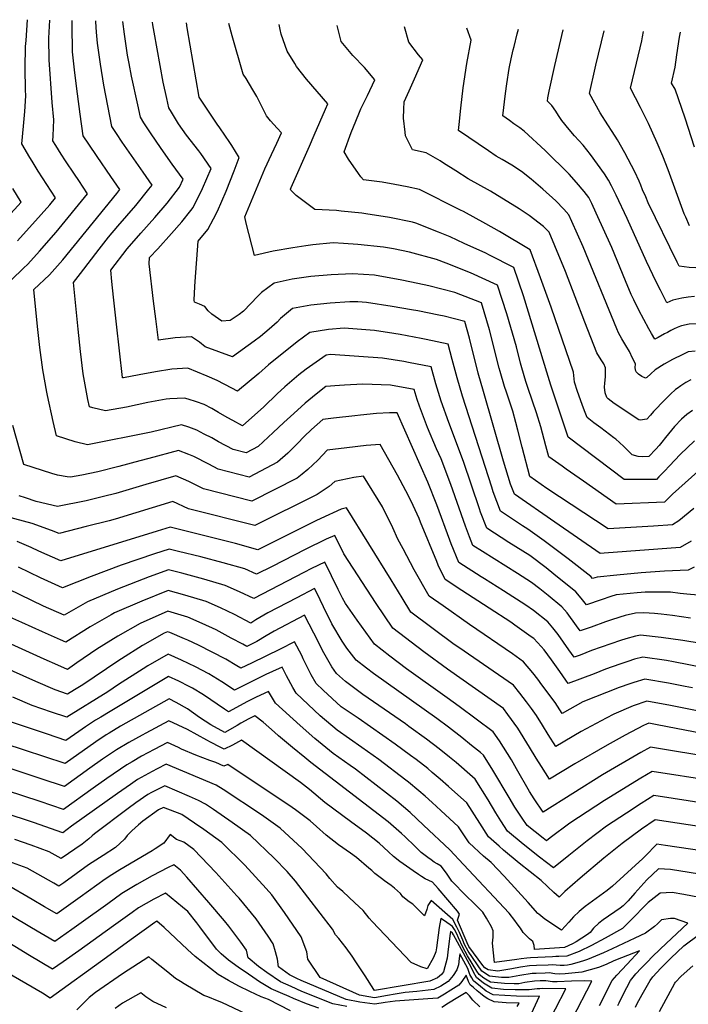
# Model space of a CAD drawing. Units: inches. Extents: x 2509414 to 2514951, y 1523464 to 1528963.
# Drawn here: x 2513860 to 2514269, y 1528259 to 1528862 of the extents above; entities that cross this region are included whole.
import ezdxf

# ---------------------------------------------------------------- set-up
doc = ezdxf.new("R2010")
doc.units = ezdxf.units.IN
doc.header["$MEASUREMENT"] = 0
doc.layers.add('tile_2649_21_contour_10ft', color=13, linetype='Continuous')

msp = doc.modelspace()

# ---------------------------------------------------------------- linework, layer by layer
at = {"layer": 'tile_2649_21_contour_10ft'}
for points, elevation in [([(2513854.69, 1528702.86), (2513862.56, 1528710.36), (2513864.8, 1528712.52), (2513866.77, 1528714.71), (2513872.06, 1528720.6), (2513882.43, 1528732.24), (2513901.59, 1528755.77), (2513896.27, 1528763.79), (2513893.61, 1528767.77), (2513888.04, 1528775.97), (2513885.5, 1528779.94), (2513882.1, 1528785.39), (2513880.37, 1528788.25), (2513880.54, 1528791.14), (2513880.86, 1528801.07), (2513879.99, 1528811.57), (2513878.02, 1528837.72), (2513877.91, 1528850.96), (2513878.51, 1528862.08)], 7230), ([(2513858.64, 1528726.99), (2513873.18, 1528743.14), (2513878.43, 1528748.97), (2513881.86, 1528753.16), (2513871.33, 1528769.64), (2513867.6, 1528775.7), (2513866.25, 1528777.96), (2513861.42, 1528786.31), (2513862.32, 1528797.09), (2513863.1, 1528806.06), (2513863.75, 1528815.71), (2513863.57, 1528819.29), (2513863.4, 1528832.64), (2513863.64, 1528846), (2513863.92, 1528849.65), (2513864.8, 1528862.34)], 7220), ([(2514270.83, 1528495.78), (2514259.68, 1528497.56), (2514252.87, 1528498.37), (2514248.74, 1528498.82), (2514242.08, 1528499.14), (2514237.05, 1528498.85), (2514230.82, 1528497.49), (2514227.53, 1528496.52), (2514221.72, 1528494.7), (2514218.65, 1528493.59), (2514209.97, 1528490.46), (2514203.26, 1528488.02), (2514201.02, 1528491.14), (2514195.13, 1528499.07), (2514192, 1528502.83), (2514183.58, 1528509.76), (2514178.56, 1528513.84), (2514173.45, 1528517.71), (2514164.82, 1528523.19), (2514143.34, 1528536.65), (2514137.46, 1528540.46), (2514135.35, 1528545.6), (2514132.88, 1528552.15), (2514123.93, 1528577.8), (2514117.99, 1528593.4), (2514115.22, 1528599.62), (2514109.71, 1528612.62), (2514104.75, 1528625.74), (2514103.46, 1528629.78), (2514101.48, 1528635.82), (2514087.08, 1528638.49), (2514070.03, 1528639.14), (2514058.98, 1528638.55), (2514055.89, 1528638.36), (2514047.51, 1528637.65), (2514041.5, 1528633.05), (2514034.71, 1528627.52), (2514027.83, 1528621.25), (2514021.75, 1528615.7), (2514015.12, 1528609.54), (2514012.24, 1528606.65), (2514006, 1528601.01), (2513998.63, 1528597.13), (2513990.67, 1528599.19), (2513981.77, 1528603.84), (2513977.64, 1528606.21), (2513972.98, 1528608.63), (2513968.43, 1528610.9), (2513963.67, 1528612.74), (2513959.07, 1528614.22), (2513940.44, 1528609.86), (2513901.49, 1528602.01), (2513893.9, 1528603.82), (2513882.64, 1528607.6), (2513880.48, 1528616.32), (2513877.03, 1528632.14), (2513876.65, 1528634.18), (2513874.19, 1528647.9), (2513872.4, 1528661.61), (2513871.01, 1528674.53), (2513868.66, 1528697.04), (2513878.28, 1528706.11), (2513886.47, 1528715.3), (2513919.41, 1528756), (2513921.31, 1528758.39), (2513915.88, 1528766.39), (2513907.54, 1528778.48), (2513902.34, 1528786.13), (2513898.92, 1528791.22), (2513897.11, 1528804.46), (2513895.43, 1528816.93), (2513893.78, 1528829.78), (2513892.4, 1528842.71), (2513892.31, 1528845.59), (2513892.16, 1528855.91), (2513892.2, 1528861.81)], 7240), ([(2514275.33, 1528509.96), (2514268.59, 1528510.56), (2514264.46, 1528511.05), (2514258.52, 1528511.87), (2514242.9, 1528511.74), (2514238.04, 1528511.46), (2514225.18, 1528510.1), (2514221.99, 1528509.07), (2514216.11, 1528507.16), (2514206.96, 1528504.13), (2514203.81, 1528508.22), (2514200.61, 1528511.91), (2514187.14, 1528522.89), (2514182.39, 1528526.64), (2514172.28, 1528534.21), (2514159.52, 1528542.13), (2514145.94, 1528550.89), (2514142.23, 1528560.82), (2514141.51, 1528562.76), (2514131.79, 1528591.71), (2514122.83, 1528615.64), (2514118.04, 1528628.8), (2514114.9, 1528639.37), (2514111.88, 1528649.7), (2514098.02, 1528652.51), (2514095.27, 1528653.01), (2514082.21, 1528655.14), (2514050.28, 1528657.26), (2514047.7, 1528656.93), (2514035.41, 1528648.44), (2514030.86, 1528644.96), (2514022.34, 1528637.49), (2514017.71, 1528633.29), (2514009.46, 1528625.34), (2513996.5, 1528613.65), (2513990.58, 1528616.86), (2513987.09, 1528618.78), (2513981.79, 1528621.89), (2513977.62, 1528624.31), (2513972.88, 1528626.71), (2513968.35, 1528628.41), (2513963.14, 1528629.99), (2513960.9, 1528630.65), (2513951.84, 1528630.21), (2513949.68, 1528629.94), (2513938.53, 1528627.89), (2513925.4, 1528625.18), (2513912.48, 1528622.85), (2513904.86, 1528624.62), (2513902.81, 1528625.29), (2513901.82, 1528629.75), (2513900.04, 1528638.78), (2513898.78, 1528645.53), (2513897.21, 1528659.22), (2513895.79, 1528672.89), (2513892.97, 1528701.49), (2513897.2, 1528706.99), (2513908.65, 1528721.8), (2513914.42, 1528729.18), (2513920.18, 1528735.82), (2513931.07, 1528748.47), (2513939.11, 1528758.48), (2513941.04, 1528761), (2513935.53, 1528768.99), (2513922.78, 1528787.31), (2513919.24, 1528792.63), (2513916.41, 1528796.94), (2513911.57, 1528822.3), (2513909.39, 1528835.06), (2513907.74, 1528848), (2513907.1, 1528854.74), (2513906.7, 1528861.07), (2513906.68, 1528861.54)], 7250), ([(2514272.89, 1528527.1), (2514269.26, 1528525.19), (2514254.78, 1528524.67), (2514240.48, 1528523.65), (2514225.55, 1528522.25), (2514213.6, 1528521.06), (2514210.65, 1528520.23), (2514209.64, 1528521.43), (2514195.91, 1528532.13), (2514181.21, 1528543.27), (2514171.13, 1528550.47), (2514167.92, 1528552.46), (2514154.42, 1528561.33), (2514150, 1528573.2), (2514149.03, 1528576.02), (2514131.04, 1528631.79), (2514127.77, 1528642.99), (2514124.8, 1528654.27), (2514122.27, 1528663.59), (2514108.94, 1528666.59), (2514105.89, 1528667.2), (2514093.05, 1528669.49), (2514089.01, 1528670.14), (2514077.29, 1528671.95), (2514058.61, 1528673.45), (2514049.07, 1528672.6), (2514037.68, 1528670.78), (2514029.99, 1528665.12), (2514012.26, 1528650.94), (2514006.49, 1528645.72), (2513993.43, 1528634.79), (2513989.91, 1528636.73), (2513980.91, 1528641.39), (2513974.76, 1528643.98), (2513962.96, 1528648.91), (2513953.11, 1528648.26), (2513943.15, 1528646.71), (2513933.18, 1528644.96), (2513923.49, 1528643.03), (2513923.08, 1528642.96), (2513922.98, 1528642.99), (2513922.93, 1528643.21), (2513921.04, 1528659.52), (2513919.22, 1528675.96), (2513917.47, 1528692.43), (2513916.49, 1528701.95), (2513915.8, 1528708.92), (2513925.83, 1528721.93), (2513934.28, 1528731.55), (2513942.78, 1528741.15), (2513950.33, 1528750.04), (2513957.81, 1528759.78), (2513960.11, 1528764.65), (2513953.43, 1528773.91), (2513946.73, 1528783.43), (2513940.1, 1528792.97), (2513936.11, 1528799.15), (2513933.89, 1528802.65), (2513932.26, 1528810.11), (2513928.4, 1528827.8), (2513926.95, 1528835.53), (2513926.12, 1528840.55), (2513924.14, 1528853.42), (2513923.26, 1528861.22)], 7260), ([(2514271.15, 1528543), (2514264.44, 1528539.11), (2514217.85, 1528535.7), (2514215.34, 1528535.52), (2514187.75, 1528554.56), (2514162.9, 1528571.76), (2514160.6, 1528577.95), (2514156.33, 1528592.09), (2514143.95, 1528634.76), (2514140.74, 1528645.97), (2514135.35, 1528667.43), (2514132.66, 1528677.47), (2514119.84, 1528680.73), (2514116.57, 1528681.46), (2514103.83, 1528684.06), (2514099.95, 1528684.74), (2514087.99, 1528686.78), (2514072.26, 1528689.17), (2514066.95, 1528689.65), (2514062.18, 1528689.62), (2514050.05, 1528688.83), (2514038.3, 1528687.5), (2514027.11, 1528685.4), (2514019.67, 1528679.38), (2514017.71, 1528677.14), (2514012.67, 1528672.75), (2514007.39, 1528668.41), (2514003.63, 1528665.45), (2513990.36, 1528655.94), (2513973.54, 1528661.97), (2513970.19, 1528664.8), (2513965.13, 1528668.12), (2513955.28, 1528667.54), (2513945, 1528666.18), (2513943.34, 1528679.13), (2513941.99, 1528689.98), (2513939.28, 1528712.82), (2513939.44, 1528716.66), (2513944.5, 1528721.99), (2513952.93, 1528731.39), (2513959.21, 1528738.51), (2513964.84, 1528745.59), (2513966.2, 1528747.31), (2513971.84, 1528758.9), (2513977.3, 1528771.28), (2513970.9, 1528780.36), (2513969.68, 1528781.98), (2513962.07, 1528791.58), (2513957.31, 1528798.6), (2513952.97, 1528805.68), (2513951.38, 1528808.36), (2513950.06, 1528814.06), (2513947.77, 1528824.04), (2513942.33, 1528854.71), (2513941.54, 1528859.16), (2513941.31, 1528860.87)], 7270), ([(2514272.7, 1528563.04), (2514263.53, 1528555.45), (2514259.62, 1528553.04), (2514248.14, 1528552.27), (2514220.26, 1528550.63), (2514182.84, 1528575.23), (2514172.27, 1528582.63), (2514167.67, 1528600.57), (2514165.03, 1528610.99), (2514163.75, 1528615.66), (2514161.86, 1528622.54), (2514157.99, 1528634.3), (2514156.85, 1528637.72), (2514154.22, 1528646.95), (2514153.66, 1528648.94), (2514147.76, 1528672.37), (2514142.7, 1528688.96), (2514126.54, 1528695.38), (2514110.53, 1528699.38), (2514103.69, 1528700.81), (2514094.03, 1528702.81), (2514077.27, 1528705.87), (2514063.7, 1528706.69), (2514050.74, 1528706.14), (2514038.35, 1528705), (2514026.79, 1528703.41), (2514015.86, 1528700.96), (2514008.14, 1528695.32), (2514005.92, 1528692.98), (2513996.99, 1528683.8), (2513994.29, 1528681.85), (2513988.89, 1528678.17), (2513983.74, 1528677.72), (2513977.56, 1528681.96), (2513975.39, 1528684.07), (2513973.41, 1528686.82), (2513970.12, 1528688.08), (2513967.05, 1528689.43), (2513966.92, 1528690.54), (2513967.3, 1528698.92), (2513967.49, 1528702.1), (2513969.34, 1528726.68), (2513975.29, 1528733.8), (2513978.61, 1528740.3), (2513981.08, 1528745.16), (2513986.34, 1528757.33), (2513991.35, 1528769.86), (2513994.48, 1528777.92), (2513989.92, 1528785.27), (2513988.64, 1528787.2), (2513982.57, 1528796.05), (2513980.88, 1528798.36), (2513969.9, 1528814.99), (2513962.61, 1528857.34), (2513962.13, 1528860.47)], 7280), ([(2514283.04, 1528592.62), (2514259.71, 1528571.85), (2514254.8, 1528566.96), (2514225.18, 1528565.74), (2514205.15, 1528579.78), (2514194.56, 1528587.2), (2514192.16, 1528588.9), (2514184.03, 1528594.68), (2514182.25, 1528601.5), (2514179.13, 1528613.01), (2514176.39, 1528621.51), (2514171.27, 1528636.6), (2514169.92, 1528640.72), (2514167.52, 1528649.16), (2514166.74, 1528651.95), (2514164.18, 1528661.93), (2514158.33, 1528682.15), (2514152.65, 1528699.79), (2514136.01, 1528707.24), (2514121.07, 1528713.23), (2514115.13, 1528715.57), (2514098.71, 1528719.89), (2514088.89, 1528722.12), (2514082.68, 1528723.07), (2514067.12, 1528724.74), (2514058.2, 1528725.3), (2514052.01, 1528725.68), (2514039.48, 1528724.43), (2514035.2, 1528723.83), (2514027.26, 1528722.68), (2514015.31, 1528720.5), (2514003.75, 1528717.86), (2514003.73, 1528717.9), (2513998.75, 1528737.8), (2513997.83, 1528741.61), (2514010.13, 1528771.07), (2514014.09, 1528779.76), (2514017.42, 1528786.83), (2514020.28, 1528793.13), (2514017.68, 1528796.02), (2514013.51, 1528800.49), (2514011.19, 1528803.37), (2514008.13, 1528809.67), (2514005.17, 1528815.29), (2514002.79, 1528819.49), (2513998.63, 1528826.26), (2513996.88, 1528829.01), (2513990.02, 1528852.36), (2513987.97, 1528859.98)], 7290), ([(2514273.26, 1528604.47), (2514264.34, 1528596.1), (2514257.87, 1528589.16), (2514254.9, 1528585.86), (2514251.42, 1528582.34), (2514249.98, 1528580.88), (2514245.3, 1528580.85), (2514230.1, 1528580.85), (2514195.79, 1528606.73), (2514185.22, 1528638.53), (2514183.52, 1528643.85), (2514168.51, 1528693.24), (2514162.59, 1528710.62), (2514147.58, 1528718.18), (2514145.37, 1528719.3), (2514132.21, 1528725.36), (2514123.56, 1528729.28), (2514116.49, 1528732.16), (2514102.57, 1528737.8), (2514100.52, 1528738.37), (2514086.49, 1528741.15), (2514071.98, 1528743.49), (2514069.49, 1528743.82), (2514056.91, 1528745.18), (2514053.93, 1528745.42), (2514040.62, 1528746.13), (2514029.38, 1528754.64), (2514026.05, 1528757.87), (2514025.74, 1528758.58), (2514026.19, 1528759.67), (2514037.37, 1528784.83), (2514040.29, 1528791.53), (2514047.21, 1528807.56), (2514048.59, 1528810.84), (2514042.05, 1528818.34), (2514035.53, 1528825.87), (2514029.57, 1528833.74), (2514028.39, 1528835.46), (2514023.85, 1528843.02), (2514020.12, 1528853.57), (2514019.54, 1528856.29), (2514018.92, 1528859.38)], 7300), ([(2514271.9, 1528623.06), (2514268.49, 1528620.49), (2514265.13, 1528617.69), (2514260.84, 1528613.28), (2514255.45, 1528606.52), (2514253.25, 1528603.69), (2514251.53, 1528601.53), (2514249.51, 1528599.26), (2514245.16, 1528594.81), (2514241.35, 1528594.74), (2514238.75, 1528594.89), (2514235.02, 1528595.96), (2514232.41, 1528598.48), (2514229.83, 1528601.04), (2514227.21, 1528603.53), (2514224.96, 1528605.49), (2514223.84, 1528606.39), (2514215.89, 1528612.35), (2514211.61, 1528615.46), (2514207.55, 1528618.78), (2514205.91, 1528622.74), (2514204.38, 1528626.62), (2514201.46, 1528634.73), (2514199.61, 1528640.44), (2514199.08, 1528646.55), (2514185.38, 1528686.31), (2514178.83, 1528704.27), (2514172.53, 1528721.45), (2514153.84, 1528732.59), (2514145.48, 1528737.42), (2514131.7, 1528744.81), (2514129.87, 1528745.74), (2514104.8, 1528758.34), (2514097.23, 1528759.93), (2514089.67, 1528761.5), (2514082.05, 1528762.79), (2514070.59, 1528764.36), (2514068.93, 1528766.05), (2514067.41, 1528768.21), (2514061.4, 1528776.9), (2514058.72, 1528781.48), (2514062.99, 1528793.34), (2514065.76, 1528800.21), (2514068.01, 1528805.72), (2514068.88, 1528807.76), (2514072.95, 1528815.9), (2514077.51, 1528825.48), (2514071.06, 1528833.07), (2514064.02, 1528840.42), (2514056.89, 1528848.98), (2514056.18, 1528851.45), (2514054.37, 1528858.7)], 7310), ([(2514270.94, 1528641.84), (2514267.79, 1528640.13), (2514264.72, 1528638.15), (2514262.57, 1528636.61), (2514261.6, 1528635.86), (2514258.54, 1528633.13), (2514255, 1528629.56), (2514248.06, 1528622.35), (2514246.17, 1528620.27), (2514244.09, 1528617.75), (2514240.01, 1528617.17), (2514239.16, 1528617.23), (2514223.94, 1528627.32), (2514220.28, 1528630.12), (2514219.5, 1528630.92), (2514218.5, 1528633.77), (2514218.18, 1528637.42), (2514218.25, 1528639.86), (2514218.69, 1528643.68), (2514218.61, 1528648.16), (2514218.59, 1528649.12), (2514217.64, 1528651.55), (2514216.51, 1528653.39), (2514214.99, 1528655.68), (2514213.39, 1528658.41), (2514205.96, 1528677.21), (2514194.17, 1528708.17), (2514187.74, 1528723.77), (2514184.13, 1528732.14), (2514180.66, 1528735.71), (2514171.87, 1528742.49), (2514165.85, 1528746.56), (2514148.19, 1528757.33), (2514134.66, 1528764.91), (2514127.1, 1528769.7), (2514119.55, 1528774.5), (2514117.42, 1528775.9), (2514108.81, 1528780.85), (2514100.56, 1528782.6), (2514096.26, 1528791.26), (2514095.94, 1528793.5), (2514095.02, 1528802.13), (2514095.16, 1528807.53), (2514095.45, 1528812.09), (2514098.41, 1528818.79), (2514101.82, 1528826.11), (2514106.9, 1528837.7), (2514104.24, 1528840.9), (2514098.32, 1528848.53), (2514095.54, 1528857.91)], 7320), ([(2514273.62, 1528659.33), (2514269.38, 1528658.99), (2514265.96, 1528657.37), (2514259.75, 1528654.2), (2514254.68, 1528651.36), (2514249.1, 1528648.02), (2514246.4, 1528645.43), (2514244.07, 1528643.15), (2514243.23, 1528642.9), (2514242.75, 1528643), (2514240.94, 1528643.95), (2514238.89, 1528645.19), (2514237.49, 1528646.7), (2514237.35, 1528647.14), (2514236.94, 1528649.18), (2514237.07, 1528651.55), (2514235.32, 1528655.17), (2514233.42, 1528659.09), (2514231.13, 1528662.9), (2514228.63, 1528666.97), (2514226.75, 1528670.52), (2514225.56, 1528673.08), (2514204.97, 1528723.3), (2514198.1, 1528738.79), (2514196.26, 1528742.78), (2514193.1, 1528746.4), (2514188.34, 1528751.41), (2514180.29, 1528758.49), (2514173.26, 1528764.65), (2514167.31, 1528769.48), (2514161.33, 1528773.27), (2514155.4, 1528776.82), (2514151.85, 1528778.83), (2514146.96, 1528782.1), (2514128.67, 1528794.52), (2514129.01, 1528798.26), (2514130.02, 1528808.09), (2514131.57, 1528820.63), (2514133.83, 1528835.61), (2514136.39, 1528849.81), (2514133.84, 1528857.18)], 7330), ([(2514265.16, 1528674.87), (2514264.62, 1528674.75), (2514262.59, 1528673.89), (2514260.72, 1528673.06), (2514258.63, 1528672.02), (2514256.57, 1528670.9), (2514254.78, 1528669.89), (2514250.86, 1528667.74), (2514248.82, 1528666.63), (2514246.82, 1528670.23), (2514245.23, 1528673.09), (2514239.14, 1528684.5), (2514236.03, 1528690.75), (2514234.47, 1528694.07), (2514230.98, 1528702.44), (2514222.49, 1528722.82), (2514212.93, 1528743.89), (2514210.23, 1528749.7), (2514208.4, 1528753.42), (2514205.56, 1528757.14), (2514201.02, 1528762.58), (2514196.37, 1528767.81), (2514181.85, 1528782.2), (2514168.85, 1528794.02), (2514166.19, 1528796.09), (2514162.66, 1528798.66), (2514159.88, 1528800.65), (2514155.9, 1528803.47), (2514157.51, 1528817.13), (2514158.27, 1528823.15), (2514159.75, 1528832.43), (2514161.03, 1528838.35), (2514162.22, 1528843.8), (2514162.71, 1528845.94), (2514164.69, 1528853.64), (2514165.39, 1528856.57)], 7340), ([(2514273.16, 1528692.79), (2514269.28, 1528692.39), (2514265.53, 1528691.83), (2514259.84, 1528690.67), (2514256.34, 1528689.02), (2514254.27, 1528693), (2514252.38, 1528696.69), (2514249.75, 1528701.89), (2514243.76, 1528714.19), (2514231.86, 1528740.56), (2514225.17, 1528754.83), (2514222.35, 1528760.59), (2514220.54, 1528764.06), (2514218.04, 1528767.91), (2514213.79, 1528773.95), (2514209.45, 1528779.8), (2514205, 1528785.43), (2514199.7, 1528791.25), (2514196.54, 1528795.03), (2514192.05, 1528800.71), (2514189.93, 1528803.7), (2514188.18, 1528806.24), (2514185.85, 1528809.81), (2514183.14, 1528812.42), (2514183.46, 1528814.42), (2514184.26, 1528818.48), (2514187.62, 1528834.33), (2514192.8, 1528856.05)], 7350), ([(2514305.51, 1528710.23), (2514274.1, 1528710.37), (2514269.96, 1528710.69), (2514263.86, 1528711.41), (2514262.62, 1528713.89), (2514244.9, 1528750.17), (2514243.3, 1528753.77), (2514241.41, 1528758.23), (2514240.34, 1528761.03), (2514239.26, 1528763.54), (2514236.71, 1528769.13), (2514230.44, 1528780.91), (2514226.08, 1528788.85), (2514222.83, 1528793.97), (2514220.2, 1528798.06), (2514215.4, 1528805.3), (2514208.84, 1528817.19), (2514212.32, 1528832.56), (2514212.79, 1528834.58), (2514217.97, 1528855.57)], 7360), ([(2514270.19, 1528736.21), (2514267.8, 1528741.36), (2514266.93, 1528743.51), (2514257.03, 1528770.45), (2514253.77, 1528778.86), (2514250.29, 1528786.98), (2514244.97, 1528798.82), (2514240.17, 1528808.59), (2514237.03, 1528814.41), (2514233.98, 1528820.38), (2514237.6, 1528835.77), (2514241.01, 1528849.48), (2514241.36, 1528851.77), (2514241.94, 1528855.11)], 7370), ([(2514273.11, 1528784.26), (2514267.37, 1528801.97), (2514261.26, 1528819.72), (2514259.11, 1528823.57), (2514261.44, 1528833.21), (2514262.35, 1528840.85), (2514263.95, 1528851.7), (2514264.53, 1528854.67)], 7380), ([(2513852.61, 1528741.39), (2513860.91, 1528750.55), (2513855.91, 1528758.91)], 7210), ([(2514401.26, 1528711.61), (2514398.38, 1528710.87), (2514384.79, 1528706.82), (2514371.23, 1528701.95), (2514365.15, 1528699.37), (2514352.56, 1528693.63), (2514345.65, 1528689.87), (2514338.85, 1528685.99), (2514332.31, 1528681.9), (2514328.15, 1528679.06), (2514324.75, 1528677.05), (2514321.59, 1528676.66), (2514313.05, 1528676.52), (2514296.69, 1528676.37), (2514289.84, 1528676.39), (2514283.28, 1528676.23), (2514269.83, 1528675.83), (2514265.16, 1528674.87)], 7340), ([(2514288.46, 1528478.46), (2514266.05, 1528482.27), (2514252.76, 1528484.08), (2514240.2, 1528485.56), (2514237, 1528484.85), (2514231.07, 1528483.27), (2514227.81, 1528482.25), (2514222, 1528480.26), (2514210.22, 1528475.98), (2514203.14, 1528473.28), (2514199.57, 1528471.92), (2514196.33, 1528476.57), (2514189.72, 1528485.8), (2514186.52, 1528489.99), (2514183.34, 1528493.7), (2514174.66, 1528500.6), (2514169.86, 1528503.93), (2514156.27, 1528512.68), (2514144.52, 1528519.93), (2514142.52, 1528521.22), (2514128.98, 1528530.03), (2514124.17, 1528541.44), (2514123.3, 1528543.58), (2514115.35, 1528565.24), (2514109.89, 1528579.06), (2514091.09, 1528621.63), (2514086.4, 1528621.53), (2514078.53, 1528621.22), (2514068.68, 1528620.23), (2514065.15, 1528619.87), (2514052.08, 1528618.28), (2514045.65, 1528617.5), (2514038.65, 1528611.5), (2514034.15, 1528607.03), (2514030.09, 1528602.87), (2514024.18, 1528596.97), (2514017.9, 1528591.37), (2514000.42, 1528582.28), (2513981.62, 1528587.11), (2513975.85, 1528590.1), (2513966.65, 1528594.84), (2513963.63, 1528596.15), (2513957.33, 1528598.59), (2513939.07, 1528593.73), (2513933.62, 1528592.27), (2513920.8, 1528588.71), (2513907.84, 1528585.46), (2513898.01, 1528583.4), (2513891.04, 1528582.19), (2513888.98, 1528582.38), (2513883.21, 1528583.54), (2513879.61, 1528584.41), (2513862.48, 1528589.9), (2513855.79, 1528613.83)], 7230), ([(2514279.15, 1528465.47), (2514260.35, 1528469.16), (2514256, 1528469.94), (2514241.45, 1528472.05), (2514236.43, 1528470.71), (2514232.35, 1528469.44), (2514227.49, 1528467.78), (2514218.71, 1528464.62), (2514211.69, 1528461.83), (2514195.88, 1528455.82), (2514194.4, 1528457.94), (2514190.81, 1528463.17), (2514185.72, 1528470.42), (2514181.13, 1528476.42), (2514179.26, 1528478.59), (2514174.74, 1528483.41), (2514173.26, 1528484.52), (2514163.23, 1528491.66), (2514160.79, 1528493.34), (2514147.56, 1528501.96), (2514130.64, 1528512.82), (2514120.5, 1528519.6), (2514116.3, 1528528.35), (2514115.36, 1528530.59), (2514105.49, 1528554.63), (2514104.52, 1528556.82), (2514099.66, 1528567.62), (2514096.54, 1528573.93), (2514091.38, 1528583.54), (2514080.78, 1528602.26), (2514072.2, 1528601.51), (2514060.24, 1528600.19), (2514048.33, 1528598.68), (2514042.61, 1528592.72), (2514036.53, 1528586.96), (2514032.9, 1528584), (2514029.94, 1528581.61), (2514002.21, 1528567.43), (2513972.54, 1528574.99), (2513963.53, 1528579.49), (2513955.59, 1528582.96), (2513937.29, 1528577.65), (2513918.97, 1528572.27), (2513911.4, 1528570.33), (2513900.75, 1528567.71), (2513883.09, 1528564.25), (2513870.06, 1528567.35), (2513863.6, 1528569.48), (2513859.7, 1528570.83)], 7220), ([(2514271.9, 1528453.23), (2514267.52, 1528454.11), (2514257.28, 1528456.15), (2514242.71, 1528458.53), (2514235.96, 1528456.44), (2514233.64, 1528455.65), (2514227.15, 1528453.34), (2514204.79, 1528444.56), (2514192.09, 1528437.49), (2514187.86, 1528444.26), (2514179.76, 1528455.14), (2514177.22, 1528458.47), (2514174.24, 1528462.35), (2514168.54, 1528469.13), (2514161.7, 1528474.1), (2514135.4, 1528492.05), (2514119.3, 1528503.37), (2514110.72, 1528509.45), (2514101.49, 1528525.5), (2514094.72, 1528538.23), (2514091.59, 1528544.31), (2514088.52, 1528551.15), (2514082.1, 1528564.02), (2514070.47, 1528582.89), (2514064.58, 1528581.98), (2514052.9, 1528579.52), (2514049.47, 1528576.46), (2514042.21, 1528571.66), (2514004, 1528552.58), (2513963.44, 1528562.84), (2513953.86, 1528567.33), (2513918.44, 1528556.58), (2513914.7, 1528555.55), (2513900.71, 1528551.92), (2513884.11, 1528547.62), (2513879.49, 1528549.55), (2513867.56, 1528553.93), (2513846.21, 1528559.55)], 7210), ([(2514290.12, 1528436.07), (2514258.56, 1528442.43), (2514243.97, 1528445.01), (2514235.53, 1528442.13), (2514223.89, 1528437.17), (2514219.07, 1528434.64), (2514203.73, 1528426.38), (2514188.23, 1528417.36), (2514183.65, 1528424.65), (2514180.04, 1528430.43), (2514176.38, 1528436.37), (2514173.35, 1528440.51), (2514170.29, 1528444.62), (2514166.2, 1528449.94), (2514162.35, 1528454.86), (2514128.9, 1528477.86), (2514126.11, 1528479.85), (2514099.57, 1528499.61), (2514094.16, 1528508.28), (2514087.52, 1528519.29), (2514060.16, 1528563.52), (2514056.91, 1528562.69), (2514044.4, 1528556.88), (2514041.39, 1528555.46), (2514005.79, 1528537.72), (2513992.06, 1528541.6), (2513952.12, 1528551.69), (2513944.14, 1528549.18), (2513885.13, 1528530.99), (2513871.76, 1528536.82), (2513867.02, 1528539.1), (2513858.39, 1528542.81)], 7200), ([(2514278.84, 1528425.04), (2514250.4, 1528430.54), (2514245.23, 1528431.49), (2514243.84, 1528431.02), (2514242, 1528430.16), (2514230.82, 1528424.16), (2514219.67, 1528418.12), (2514199.95, 1528406.7), (2514184.37, 1528397.23), (2514179.41, 1528405.03), (2514176.16, 1528410.21), (2514172.25, 1528416.82), (2514164.99, 1528428.54), (2514158.99, 1528436.86), (2514156.15, 1528440.58), (2514121.94, 1528464.61), (2514107.45, 1528475.33), (2514088.43, 1528489.76), (2514078.3, 1528504.9), (2514058.54, 1528535.19), (2514053.01, 1528546.52), (2514047.71, 1528544.18), (2514034.78, 1528537.94), (2514014.57, 1528527.6), (2514005.06, 1528522.8), (2513997.8, 1528526.04), (2513984.55, 1528529.84), (2513970.96, 1528533.35), (2513957.26, 1528536.77), (2513951.44, 1528538.14), (2513942.59, 1528535.31), (2513922.1, 1528528.28), (2513903.71, 1528521.44), (2513886.15, 1528514.37), (2513872.76, 1528520.59), (2513859.35, 1528527.1)], 7190), ([(2514286.89, 1528410.25), (2514246.26, 1528416.91), (2514240.32, 1528413.62), (2514216.88, 1528399.87), (2514180.5, 1528377.1), (2514175.06, 1528385.32), (2514172.24, 1528389.78), (2514164.19, 1528403.57), (2514161.07, 1528409.13), (2514153.82, 1528420.86), (2514149.96, 1528426.31), (2514129.02, 1528441.89), (2514121.81, 1528447.16), (2514096.77, 1528464.91), (2514086.69, 1528472.61), (2514077.28, 1528479.91), (2514066.6, 1528494.57), (2514059.51, 1528504.88), (2514057.71, 1528508.05), (2514055.03, 1528513.34), (2514046.81, 1528530.24), (2514038.65, 1528526.3), (2514033.99, 1528523.93), (2514003.27, 1528507.85), (2513994.62, 1528512.07), (2513985.88, 1528515.9), (2513972.69, 1528519.75), (2513959.25, 1528523.39), (2513951.22, 1528525.48), (2513939.36, 1528521.22), (2513919.99, 1528513.73), (2513901.61, 1528505.85), (2513887.16, 1528497.74), (2513874.65, 1528503.31), (2513853.1, 1528513.6)], 7180), ([(2514321.11, 1528390.61), (2514247.22, 1528402.07), (2514240.36, 1528398), (2514218.15, 1528384.16), (2514196.77, 1528370.25), (2514184.89, 1528361.37), (2514182.58, 1528359.53), (2514180.52, 1528361.14), (2514170.63, 1528368.99), (2514167.64, 1528373.35), (2514163.24, 1528380.14), (2514159.68, 1528386.04), (2514149.69, 1528402.82), (2514143.97, 1528411.97), (2514142.09, 1528413.59), (2514136.7, 1528417.98), (2514130.64, 1528422.79), (2514122.56, 1528429.07), (2514115.42, 1528434.47), (2514076.63, 1528461.97), (2514072.3, 1528465.2), (2514066.13, 1528470.06), (2514060.39, 1528477.57), (2514057.37, 1528481.79), (2514051.23, 1528492.31), (2514046.05, 1528502.86), (2514041.93, 1528511.31), (2514040.61, 1528513.95), (2514029.61, 1528508.35), (2514011.99, 1528499.13), (2514004.56, 1528494.77), (2514001.47, 1528492.91), (2513991.5, 1528498.16), (2513983.06, 1528502.24), (2513974.28, 1528506.03), (2513961.17, 1528509.95), (2513950.99, 1528512.81), (2513934.7, 1528506.29), (2513918.13, 1528499.08), (2513916.01, 1528497.86), (2513903.26, 1528490.51), (2513888.18, 1528481.11), (2513884.99, 1528482.53), (2513873.93, 1528487.46), (2513861.24, 1528493.14), (2513850.38, 1528498.22)], 7170), ([(2514314.09, 1528377.18), (2514248.19, 1528387.22), (2514240.51, 1528382.38), (2514231.46, 1528376.43), (2514219.34, 1528368.45), (2514207.49, 1528359.57), (2514196.19, 1528350.64), (2514186.87, 1528342.92), (2514178.18, 1528349.63), (2514168.24, 1528357.41), (2514158.78, 1528365.44), (2514154.67, 1528371.75), (2514151.54, 1528376.64), (2514146.78, 1528384.65), (2514138.84, 1528397.38), (2514137.24, 1528398.81), (2514127.26, 1528407.48), (2514123.21, 1528410.78), (2514116.75, 1528415.9), (2514109.07, 1528421.87), (2514098.34, 1528429.55), (2514096.17, 1528431.09), (2514070.2, 1528449.19), (2514059.41, 1528457.18), (2514054.08, 1528462.08), (2514051.15, 1528466.17), (2514045.5, 1528476.02), (2514042.9, 1528481.19), (2514034.4, 1528497.67), (2514015.73, 1528487.88), (2514010.97, 1528485.14), (2514005.19, 1528481.53), (2514000.73, 1528479.27), (2513999.02, 1528478.51), (2513996.65, 1528479.94), (2513989.59, 1528483.7), (2513980.31, 1528488.64), (2513971.82, 1528492.68), (2513962.97, 1528496.41), (2513950.77, 1528500.14), (2513933.68, 1528492.71), (2513920.14, 1528484.93), (2513907.31, 1528476.86), (2513894.93, 1528468.6), (2513889.2, 1528464.49), (2513883.43, 1528467.05), (2513874.95, 1528470.82), (2513847.87, 1528483.01)], 7160), ([(2514307.04, 1528363.68), (2514249.16, 1528372.38), (2514240.71, 1528366.75), (2514228.89, 1528357.86), (2514217.66, 1528348.93), (2514203.22, 1528336.76), (2514193.75, 1528328.58), (2514190.3, 1528325.13), (2514187.15, 1528327.99), (2514179.36, 1528335.22), (2514165.75, 1528345.9), (2514156.23, 1528353.86), (2514153.54, 1528356.2), (2514147.08, 1528361.93), (2514141.74, 1528370.3), (2514133.71, 1528382.78), (2514122.64, 1528392.79), (2514117.51, 1528397.28), (2514112.65, 1528401.45), (2514109.81, 1528403.75), (2514102.75, 1528409.31), (2514099.3, 1528411.86), (2514089.92, 1528418.69), (2514067.2, 1528434.62), (2514056.78, 1528441.58), (2514045.78, 1528451.86), (2514041.5, 1528455.96), (2514038.4, 1528461.1), (2514035.76, 1528466.46), (2514033.66, 1528471.02), (2514032.7, 1528472.98), (2514028.2, 1528481.38), (2514019.56, 1528476.87), (2514001.96, 1528468.28), (2513995.32, 1528465.18), (2513992.94, 1528466.7), (2513986.16, 1528470.77), (2513977.95, 1528475.14), (2513969.55, 1528479.35), (2513963.04, 1528482.34), (2513960.87, 1528483.32), (2513951.96, 1528487.04), (2513950.54, 1528487.48), (2513948.57, 1528486.61), (2513935.28, 1528479.04), (2513922.44, 1528470.99), (2513920.13, 1528469.51), (2513898.57, 1528455.03), (2513893.53, 1528451.9), (2513889.35, 1528449.3), (2513881.66, 1528451.95), (2513869.8, 1528457.12), (2513834.54, 1528472.9)], 7150), ([(2514293.06, 1528351.19), (2514255.49, 1528356.76), (2514250.16, 1528357.43), (2514242.92, 1528350.22), (2514241.63, 1528348.66), (2514222.95, 1528331.82), (2514219.72, 1528329.05), (2514206.32, 1528319.26), (2514202.54, 1528316.22), (2514199.01, 1528313.08), (2514196.2, 1528309.76), (2514191.85, 1528304.76), (2514181.5, 1528311.6), (2514177.8, 1528314.53), (2514177.26, 1528315.08), (2514171.42, 1528321.83), (2514156.71, 1528337.9), (2514148.61, 1528346.2), (2514143.95, 1528350.18), (2514135.18, 1528358.37), (2514128.59, 1528368.19), (2514117.86, 1528378.05), (2514112.49, 1528382.98), (2514108.23, 1528386.85), (2514104.37, 1528390.17), (2514098.07, 1528395.45), (2514096.42, 1528396.76), (2514079.87, 1528409.26), (2514069.41, 1528416.61), (2514054.38, 1528427.29), (2514043.89, 1528436.09), (2514029.26, 1528450), (2514027.3, 1528453.42), (2514023.44, 1528460.47), (2514020.72, 1528465.93), (2514014.77, 1528463.3), (2514010.65, 1528461.35), (2513991.62, 1528451.85), (2513983.81, 1528456.84), (2513975.9, 1528461.8), (2513967.64, 1528466.13), (2513963.42, 1528468.18), (2513959.13, 1528470.24), (2513950.84, 1528473.89), (2513938.49, 1528466.66), (2513935.67, 1528464.94), (2513920.52, 1528455.17), (2513914.06, 1528450.85), (2513888.85, 1528435.17), (2513879.39, 1528438.36), (2513867.74, 1528442.37), (2513855.87, 1528447.53)], 7140), ([(2514292.87, 1528336.56), (2514258.41, 1528342.03), (2514251.2, 1528342.41), (2514243.93, 1528335.59), (2514236.75, 1528327.44), (2514232.56, 1528322.76), (2514229.55, 1528319.66), (2514227.73, 1528318.22), (2514217.34, 1528311.1), (2514214.71, 1528309.15), (2514211.3, 1528305.98), (2514209.38, 1528303.44), (2514207.67, 1528302.26), (2514200.77, 1528297.74), (2514198.45, 1528296.54), (2514193.56, 1528294.28), (2514175.17, 1528293.08), (2514175.17, 1528293.21), (2514175.02, 1528295.5), (2514174.15, 1528297.92), (2514172.2, 1528299.46), (2514170.68, 1528301), (2514168.35, 1528303.45), (2514166.62, 1528306.14), (2514164.66, 1528308.78), (2514163.24, 1528310.65), (2514159.73, 1528315.16), (2514131.81, 1528345.09), (2514123.44, 1528354.04), (2514107.29, 1528369.19), (2514099.16, 1528376.79), (2514090.85, 1528383.92), (2514065.6, 1528403.38), (2514062.33, 1528405.73), (2514051.97, 1528412.98), (2514047.37, 1528416.76), (2514040.8, 1528422.23), (2514031.67, 1528430.15), (2514016.72, 1528443.91), (2514013.48, 1528448.98), (2514012.4, 1528451.03), (2514010.14, 1528449.99), (2514004.33, 1528447.22), (2513999.46, 1528444.78), (2513987.93, 1528438.52), (2513985.47, 1528440.16), (2513972.53, 1528448.85), (2513965.84, 1528453.01), (2513963.8, 1528454.05), (2513957.47, 1528457.24), (2513951.21, 1528460.17), (2513915.37, 1528438.71), (2513909.67, 1528435.29), (2513906.52, 1528433.4), (2513900.31, 1528429.3), (2513896.16, 1528426.39), (2513888.35, 1528421.03), (2513877.13, 1528424.77), (2513865.36, 1528428.7), (2513853.69, 1528432.7)], 7130), ([(2514285.76, 1528322.97), (2514266.65, 1528326.73), (2514259.49, 1528327.99), (2514252.23, 1528327.39), (2514244.88, 1528321.76), (2514240.7, 1528317.63), (2514237.65, 1528314.33), (2514229.17, 1528305.82), (2514218.44, 1528299.9), (2514210.13, 1528295.39), (2514202.49, 1528291.71), (2514195.08, 1528288.95), (2514190.09, 1528288.68), (2514188.19, 1528288.68), (2514186.16, 1528288.6), (2514172.83, 1528287.79), (2514170.54, 1528287.61), (2514167.12, 1528287.18), (2514164.44, 1528286.79), (2514150.71, 1528285.12), (2514149.41, 1528296.9), (2514149.88, 1528300.56), (2514149.97, 1528304.33), (2514148.91, 1528306.83), (2514145.83, 1528312.24), (2514143.56, 1528315.8), (2514138.02, 1528321.32), (2514133.35, 1528325.81), (2514124.69, 1528334.78), (2514123.32, 1528336.76), (2514121.29, 1528339.81), (2514118.05, 1528344.1), (2514115.59, 1528345.49), (2514113.83, 1528346.52), (2514111.95, 1528347.83), (2514109.93, 1528349.29), (2514105.83, 1528352.44), (2514101.87, 1528356.22), (2514096.01, 1528361.88), (2514093.8, 1528363.95), (2514085.55, 1528371.23), (2514038.32, 1528407.51), (2514034.59, 1528410.54), (2514027.13, 1528416.69), (2514018.57, 1528423.78), (2514015.99, 1528426.1), (2514009.15, 1528432.19), (2514004.07, 1528436.12), (2514000.35, 1528434.23), (2513995.42, 1528431.56), (2513993.1, 1528430.07), (2513985.54, 1528425.78), (2513977.12, 1528430.64), (2513970.13, 1528435.06), (2513962.72, 1528440.28), (2513955.9, 1528444.32), (2513951.58, 1528446.45), (2513921.71, 1528429.69), (2513914.79, 1528425.54), (2513912.86, 1528424.37), (2513906.68, 1528420.22), (2513887.86, 1528406.9), (2513862.97, 1528415.02), (2513851.16, 1528418.93)], 7120), ([(2514227.06, 1528260.41), (2514229.53, 1528265.38), (2514233.99, 1528274.03), (2514237.36, 1528278.07), (2514240.52, 1528281.47), (2514244.51, 1528285.69), (2514246.97, 1528288.22), (2514252.27, 1528293.41), (2514269.1, 1528309.04), (2514261.04, 1528311.9), (2514258.47, 1528311.92), (2514253.01, 1528311.17), (2514250.47, 1528308.81), (2514248.61, 1528307.07), (2514243.22, 1528302.94), (2514236.7, 1528299.86), (2514222.72, 1528293.34), (2514217.4, 1528290.89), (2514207.72, 1528286.91), (2514205.18, 1528286.09), (2514201.22, 1528284.8), (2514197.47, 1528283.71), (2514195.49, 1528283.47), (2514193.42, 1528283.27), (2514190.94, 1528283.24), (2514188.55, 1528283.43), (2514186.14, 1528283.58), (2514183.62, 1528283.49), (2514176.4, 1528283.14), (2514172.13, 1528282.93), (2514166.7, 1528282.11), (2514161.35, 1528281.14), (2514152.87, 1528279.77), (2514146.94, 1528280.56), (2514144.76, 1528281.83), (2514143.68, 1528283.2), (2514135.06, 1528294.9), (2514133.9, 1528297.12), (2514128.09, 1528310.94), (2514129.22, 1528314.6), (2514128.17, 1528316.4), (2514116.18, 1528330.37), (2514112.67, 1528334.16), (2514108.32, 1528336.34), (2514106.05, 1528337.75), (2514104.18, 1528338.92), (2514100.87, 1528341.21), (2514092.85, 1528346.87), (2514088.79, 1528350.03), (2514085.84, 1528352.77), (2514080.04, 1528358.02), (2514072.29, 1528364.16), (2514062.58, 1528371.29), (2514046.94, 1528383.07), (2514037.48, 1528390.92), (2514031.99, 1528395.31), (2513995.75, 1528421.22), (2513990.26, 1528418.19), (2513985.28, 1528415.57), (2513982.69, 1528416.88), (2513976.84, 1528419.87), (2513974.66, 1528421.19), (2513962.84, 1528427.69), (2513951.26, 1528432.99), (2513937.22, 1528425.52), (2513934.94, 1528424.29), (2513926.78, 1528419.8), (2513919.26, 1528415.25), (2513910.81, 1528409.57), (2513903, 1528404.08), (2513887.36, 1528392.76), (2513873.12, 1528397.51), (2513832.39, 1528410.95)], 7110), ([(2514215.05, 1528258.67), (2514222.77, 1528274.01), (2514225.62, 1528277.37), (2514231.89, 1528284.1), (2514239.6, 1528292.17), (2514228.55, 1528287.94), (2514223.87, 1528285.96), (2514219.16, 1528283.88), (2514214.48, 1528281.89), (2514204.3, 1528279.11), (2514194.01, 1528278.01), (2514190.46, 1528277.85), (2514187.65, 1528278.19), (2514184.16, 1528278.65), (2514181.65, 1528278.58), (2514176.31, 1528278.37), (2514173.72, 1528278.26), (2514166.18, 1528277.09), (2514161.66, 1528276.19), (2514159.51, 1528275.78), (2514154.92, 1528275.93), (2514147.65, 1528276.74), (2514142.9, 1528279.64), (2514134.62, 1528292), (2514132.44, 1528296.06), (2514131.26, 1528298.65), (2514129.2, 1528303.45), (2514127.71, 1528306.66), (2514125.22, 1528311.42), (2514111.9, 1528323.01), (2514109.88, 1528319.89), (2514109.23, 1528317.55), (2514107.92, 1528313.57), (2514100.71, 1528320.81), (2514098.47, 1528322.15), (2514094.63, 1528325.32), (2514093.08, 1528327.2), (2514089.53, 1528330.48), (2514087.47, 1528332.13), (2514083.39, 1528335.09), (2514081.44, 1528336.47), (2514077.53, 1528339.45), (2514075.55, 1528341.29), (2514073.78, 1528342.81), (2514066.17, 1528349.29), (2514062.6, 1528351.92), (2514055.2, 1528357.18), (2514047.68, 1528362.98), (2514041.78, 1528368.26), (2514037.84, 1528371.86), (2514028.94, 1528378.44), (2514026.89, 1528379.92), (2513987.42, 1528406.32), (2513985.02, 1528405.3), (2513980.03, 1528407.58), (2513976.46, 1528408.8), (2513967.77, 1528412.07), (2513959.1, 1528415.73), (2513957.23, 1528416.59), (2513950.45, 1528419.72), (2513942.29, 1528415.45), (2513934.61, 1528411.31), (2513928.78, 1528407.91), (2513925.69, 1528406.11), (2513913.39, 1528397.73), (2513904.91, 1528391.86), (2513886.86, 1528378.63), (2513872.48, 1528383.54), (2513831.12, 1528397.15)], 7100), ([(2514198.21, 1528250.28), (2514210.4, 1528273.55), (2514205.59, 1528273.88), (2514197.89, 1528273.7), (2514189.11, 1528273.27), (2514186.31, 1528273.2), (2514182.22, 1528273.81), (2514178.62, 1528273.71), (2514175.31, 1528273.6), (2514169.2, 1528272.78), (2514165.69, 1528272.06), (2514162.77, 1528272.03), (2514156.94, 1528272.25), (2514154.79, 1528272.38), (2514148.36, 1528273), (2514144.16, 1528275.47), (2514141.28, 1528277.73), (2514139.92, 1528279.74), (2514134.2, 1528289.21), (2514131.29, 1528294.52), (2514128.69, 1528300.14), (2514127.6, 1528302.6), (2514126.14, 1528305.22), (2514125.11, 1528307.05), (2514120.21, 1528310.56), (2514117.77, 1528312.06), (2514116.86, 1528306.4), (2514115.15, 1528294.06), (2514114.76, 1528291.49), (2514113.34, 1528288.13), (2514109.53, 1528281.06), (2514105.69, 1528282.47), (2514099.7, 1528285.04), (2514075.83, 1528310.1), (2514073.9, 1528312.14), (2514070.3, 1528316.95), (2514065.29, 1528321.65), (2514057.82, 1528328.44), (2514054.54, 1528331.11), (2514049.81, 1528336.52), (2514047.58, 1528339.41), (2514033.01, 1528354.88), (2514019.46, 1528367.32), (2514008.12, 1528375.37), (2513984.56, 1528390.99), (2513980.31, 1528393.69), (2513949.63, 1528406.46), (2513944.21, 1528403.66), (2513941.12, 1528402.05), (2513932.05, 1528397.04), (2513927.76, 1528394.05), (2513919.87, 1528388.49), (2513891.67, 1528368.49), (2513886.37, 1528364.5), (2513871.99, 1528369.56), (2513869.04, 1528370.53), (2513829.84, 1528383.34)], 7090), ([(2514181.73, 1528244.5), (2514194.31, 1528268.94), (2514180.31, 1528269.05), (2514178.53, 1528269), (2514176.88, 1528268.96), (2514171.86, 1528268.35), (2514163.46, 1528268.35), (2514156.31, 1528268.55), (2514149.07, 1528269.22), (2514143.98, 1528272.32), (2514139.63, 1528275.79), (2514137.77, 1528279.06), (2514136.58, 1528281.86), (2514125.67, 1528301.89), (2514125.01, 1528303.09), (2514123.75, 1528303.95), (2514123.36, 1528301.28), (2514122.21, 1528291.42), (2514121.66, 1528287.59), (2514119.57, 1528279.39), (2514118.19, 1528277.73), (2514115.83, 1528275.67), (2514111.22, 1528273.53), (2514077.27, 1528267.95), (2514077.21, 1528267.97), (2514076.82, 1528268.53), (2514071.59, 1528276.79), (2514065.86, 1528285.49), (2514063.59, 1528288.85), (2514059.86, 1528293.95), (2514055.42, 1528299.66), (2514053.41, 1528302.03), (2514051.6, 1528305.54), (2514028.96, 1528334.8), (2514023.75, 1528340.75), (2514015.92, 1528349.01), (2514001.34, 1528362.84), (2513990.18, 1528370.85), (2513978.64, 1528378.76), (2513973.71, 1528382.03), (2513969.45, 1528384.2), (2513963.98, 1528386.64), (2513948.81, 1528393.19), (2513940.67, 1528389.08), (2513938.48, 1528387.89), (2513931.12, 1528382.7), (2513926.35, 1528379.27), (2513905.91, 1528363.92), (2513904.39, 1528362.5), (2513902.31, 1528360.8), (2513898.17, 1528357.59), (2513885.38, 1528348.69), (2513878.06, 1528352.75), (2513866.97, 1528356.9), (2513857.01, 1528360.28)], 7080), ([(2514173.44, 1528253.88), (2514178.27, 1528264.34), (2514171.34, 1528264.3), (2514164.21, 1528264.38), (2514149.82, 1528265.22), (2514145.66, 1528267.47), (2514142.22, 1528270.25), (2514137.93, 1528273.78), (2514136.77, 1528275.72), (2514135.71, 1528277.78), (2514134.36, 1528281.45), (2514129.5, 1528290.4), (2514129.15, 1528287.5), (2514128.61, 1528283.66), (2514127.73, 1528280.48), (2514125.48, 1528277.17), (2514122.42, 1528273.37), (2514117.8, 1528270.59), (2514113.55, 1528268.43), (2514103.12, 1528267.18), (2514095.93, 1528266.58), (2514089.83, 1528265.71), (2514085.29, 1528264.78), (2514077.24, 1528263.41), (2514073.84, 1528263.99), (2514068.12, 1528265.01), (2514044.02, 1528275.78), (2514036.39, 1528286.98), (2514035.77, 1528291.56), (2514032.43, 1528300.8), (2514022.08, 1528315.67), (2514014.32, 1528326.37), (2514010.95, 1528330.35), (2513997.78, 1528344.53), (2513983.73, 1528358.49), (2513972.7, 1528366.53), (2513967.11, 1528370.37), (2513959.29, 1528375.62), (2513948, 1528379.93), (2513945.09, 1528378.48), (2513935.47, 1528371.61), (2513932.84, 1528369.4), (2513928.66, 1528365.62), (2513925.77, 1528362.76), (2513924.22, 1528360.53), (2513918.66, 1528355.55), (2513911.12, 1528350.65), (2513902.24, 1528344.83), (2513886.96, 1528333.81), (2513884.07, 1528331.75), (2513881, 1528333.51), (2513864.63, 1528342.76), (2513853.46, 1528346.85)], 7070), ([(2514164.6, 1528258.09), (2514165.79, 1528260.23), (2514157.84, 1528260.41), (2514150.62, 1528260.96), (2514146.55, 1528262.74), (2514144.37, 1528264.2), (2514142.21, 1528265.97), (2514140.09, 1528267.74), (2514137.77, 1528269.71), (2514135.87, 1528271.36), (2514134.77, 1528273.37), (2514133.37, 1528277.18), (2514130.74, 1528273.34), (2514128.89, 1528271.11), (2514124.09, 1528268.05), (2514120.11, 1528265.55), (2514115.95, 1528263.2), (2514109.84, 1528262.83), (2514089.83, 1528261.32), (2514083.84, 1528260.54), (2514077.36, 1528259.55), (2514068.37, 1528260.77), (2514059.85, 1528262.36), (2514032.33, 1528274.11), (2514029.68, 1528275.29), (2514025.24, 1528277.44), (2514018.44, 1528282.41), (2514017.79, 1528287.12), (2514016.7, 1528291.49), (2514015.21, 1528296.54), (2514012.19, 1528301.14), (2514004.76, 1528311.8), (2513994.38, 1528324.33), (2513993.04, 1528325.92), (2513980.19, 1528340.18), (2513966.64, 1528354.26), (2513960.52, 1528358.72), (2513955.96, 1528360.36), (2513952.11, 1528363.34), (2513948.17, 1528358.15), (2513943.06, 1528354.59), (2513941.09, 1528353.32), (2513921.36, 1528341.76), (2513916.34, 1528338.62), (2513912.36, 1528336.05), (2513897.09, 1528325.02), (2513882.75, 1528314.81), (2513875.28, 1528319.11), (2513867.62, 1528323.55), (2513851.47, 1528332.96)], 7060), ([(2514060.29, 1528258.18), (2514051.67, 1528259.73), (2514032.72, 1528267.32), (2514026.16, 1528270.24), (2514019.78, 1528273.23), (2514011.36, 1528279.01), (2514006.33, 1528282.68), (2513999.95, 1528287.83), (2513998.81, 1528292.49), (2513995.42, 1528297.55), (2513988, 1528307.25), (2513985.32, 1528310.5), (2513975.92, 1528321.69), (2513962.25, 1528337.2), (2513958.4, 1528341.49), (2513954.48, 1528344.79), (2513950.95, 1528343.14), (2513941.1, 1528338.16), (2513931.7, 1528332.79), (2513922.5, 1528327.24), (2513913.9, 1528321.04), (2513897.65, 1528309.3), (2513891.93, 1528305.22), (2513881.43, 1528297.87), (2513867.26, 1528306.18), (2513854.54, 1528313.82)], 7050), ([(2514043.1, 1528256.98), (2514035.59, 1528259.8), (2514027.71, 1528263), (2514024.95, 1528264.15), (2514019.76, 1528266.37), (2514014.07, 1528268.84), (2514006.93, 1528273.23), (2514002.71, 1528276.07), (2514000.07, 1528277.85), (2513993.78, 1528282.2), (2513987.9, 1528286.53), (2513983.42, 1528290.38), (2513980.55, 1528293.15), (2513970.36, 1528306.89), (2513968.47, 1528309.38), (2513962.86, 1528316.24), (2513959.78, 1528318.83), (2513949.26, 1528327.53), (2513942.1, 1528323.76), (2513932.66, 1528318.42), (2513928.82, 1528315.65), (2513917.38, 1528307.41), (2513896.32, 1528292.18), (2513886.73, 1528285.46), (2513880.12, 1528280.92), (2513865.95, 1528289.32), (2513841.52, 1528304.13)], 7040), ([(2514025.88, 1528255.42), (2514012.39, 1528262.32), (2514007.9, 1528264.09), (2514000.96, 1528267.24), (2513994.25, 1528270.46), (2513987.76, 1528273.96), (2513981.47, 1528277.74), (2513976.76, 1528281.26), (2513967.39, 1528288.79), (2513962.82, 1528292.91), (2513948.39, 1528306.37), (2513944.04, 1528310.27), (2513942.82, 1528309.6), (2513928.34, 1528299.17), (2513913.21, 1528288.03), (2513878.6, 1528263.12), (2513874.01, 1528266.24), (2513835.35, 1528288.6)], 7030), ([(2514241.16, 1528265.36), (2514246.01, 1528274.06), (2514247.62, 1528276.2), (2514252.51, 1528281.49), (2514258.62, 1528287.62), (2514266.6, 1528295.32), (2514276.24, 1528302.42)], 7120), ([(2514009.79, 1528248.29), (2513983.78, 1528260.64), (2513981.21, 1528261.54), (2513975.17, 1528263.92), (2513972.75, 1528264.89), (2513960.76, 1528271.95), (2513958.4, 1528273.42), (2513955.47, 1528275.27), (2513950.62, 1528279.09), (2513940.89, 1528286.93), (2513939.08, 1528288.52), (2513922.9, 1528278.02), (2513906.51, 1528266.59), (2513902.47, 1528263.68), (2513899.37, 1528260.29), (2513894.91, 1528256.06)], 7020), ([(2514261.21, 1528272.4), (2514261.53, 1528272.99), (2514264.96, 1528276.61), (2514272.19, 1528283.05)], 7130), ([(2514251.72, 1528255.07), (2514261.21, 1528272.4)], 7130), ([(2513949.99, 1528257.28), (2513941.46, 1528261.2), (2513937.29, 1528263.98), (2513934.15, 1528266.38), (2513922.98, 1528260.05), (2513918.56, 1528256.96)], 7010), ([(2514141.68, 1528257.82), (2514137.48, 1528261.93), (2514135.48, 1528264.53), (2514133.43, 1528266.65), (2514128.22, 1528263.7), (2514122.63, 1528260.06), (2514118.54, 1528257.54)], 7050), ([(2514237.04, 1528257.69), (2514238.12, 1528259.91), (2514241.16, 1528265.36)], 7120), ([(2514226.2, 1528258.7), (2514227.06, 1528260.41)], 7110)]:
    msp.add_lwpolyline(points, dxfattribs=dict(at, elevation=elevation))

doc.saveas('drawing.dxf')
